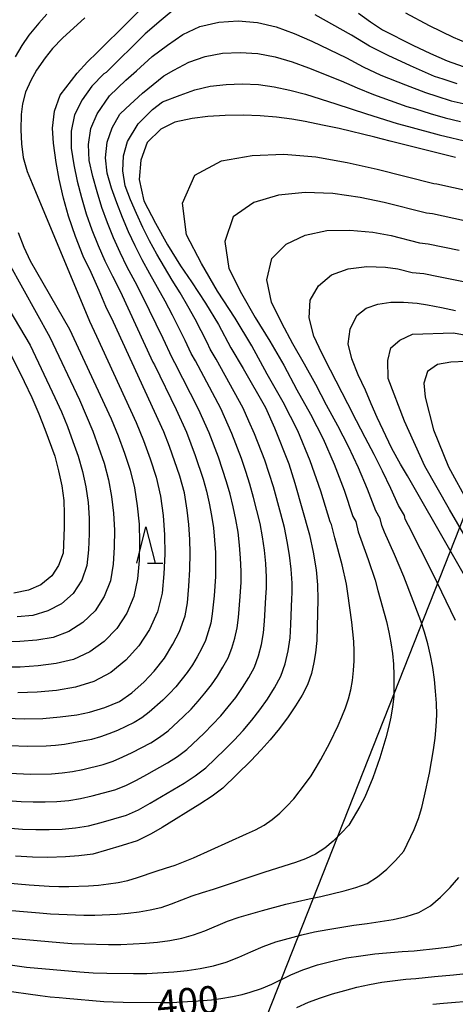
# Model space of a CAD drawing. Extents: x -18000 to -16000, y 91500 to 93000.
# Drawn here: x -17144 to -17085, y 91629 to 91764 of the extents above; entities that cross this region are included whole.
import ezdxf

# ---------------------------------------------------------------- set-up
doc = ezdxf.new("R2010")
doc.units = 0
for name, color, linetype in [('4265000', 1, 'Continuous'), ('6332000', 2, 'Continuous'), ('7101000', 4, 'Continuous'), ('7102000', 2, 'Continuous')]:
    doc.layers.add(name, color=color, linetype=linetype)
doc.styles.add('Dm_Anotation', font='txt.shx', dxfattribs={"bigfont": 'PSCDM.shx'})

# ---------------------------------------------------------------- blocks, each defined once
blk = doc.blocks.new('633200')
at = {"layer": '6332000'}
for points in [[(-0.5, -1), (0, 1), (0.5, -1)], [(0.08, -1), (0.92, -1)]]:
    blk.add_lwpolyline(points, dxfattribs=at)

msp = doc.modelspace()

# ---------------------------------------------------------------- linework, layer by layer
at = {"layer": '4265000', "flags": 128}
msp.add_lwpolyline([(-17284.8, 93000), (-17262.27, 92637.32), (-17120.15, 92230.82), (-17084.81, 92043.44), (-17040.73, 91803.33), (-17159.98, 91501.77), (-17160.68, 91500)], dxfattribs=at)
at = {"layer": '7101000', "flags": 128}
for points in [[(-17139.71, 91746.64), (-17139.84, 91748.67), (-17139.54, 91751.02), (-17138.78, 91753.21), (-17136.47, 91756.25), (-17135.02, 91757.8), (-17133.68, 91759.07), (-17124.99, 91767.72)], [(-17097.81, 91764.46), (-17096.17, 91763.28), (-17094.53, 91762.18), (-17090.38, 91760.05), (-17087.96, 91758.91), (-17085.66, 91757.9), (-17083.45, 91757.12), (-17080.59, 91756.48), (-17077.97, 91756.03), (-17075.17, 91755.61), (-17072.56, 91755.47), (-17070.27, 91755.47), (-17067.7, 91755.4), (-17065.25, 91755.54), (-17062.89, 91756.05), (-17060.69, 91756.97), (-17058.5, 91758.04), (-17056.25, 91759.25), (-17051.61, 91762.31), (-17049.17, 91764)], [(-17084.5, 91744.66), (-17093.49, 91746.91), (-17095.57, 91747.47), (-17100.49, 91748.65), (-17102.76, 91749.1), (-17105.17, 91749.62), (-17107, 91749.93), (-17109.1, 91750.19), (-17111.35, 91750.39), (-17113.66, 91750.46), (-17116.13, 91750.42), (-17118.53, 91750.27), (-17120.68, 91750.03), (-17123.03, 91749.52), (-17124.98, 91748.53), (-17126.85, 91746.74)], [(-17126.85, 91746.74), (-17127.73, 91744.28), (-17127.93, 91741.66), (-17127.28, 91738.72), (-17125.69, 91735.67), (-17124.05, 91732.68), (-17122.27, 91729.81), (-17120.76, 91727.62), (-17118.81, 91724.68), (-17117.04, 91721.78), (-17115.36, 91718.59), (-17113.66, 91715.74), (-17110.6, 91710.38), (-17109.36, 91707.59), (-17107.41, 91702.66), (-17106.57, 91700.03), (-17104.55, 91692.91), (-17104.04, 91690.54), (-17103.66, 91688.14), (-17103.44, 91686.06), (-17103.42, 91684.06), (-17103.57, 91678.44), (-17103.73, 91676.74), (-17103.96, 91675.41), (-17104.3, 91673.93), (-17104.81, 91672.36), (-17105.58, 91670.96), (-17106.46, 91669.5), (-17107.47, 91668), (-17108.67, 91666.4), (-17109.95, 91664.82), (-17111.17, 91663.45), (-17112.59, 91661.94), (-17116.47, 91658.18), (-17117.92, 91657.11), (-17119.62, 91656), (-17124.77, 91652.79), (-17126.27, 91651.92), (-17128.2, 91650.96), (-17130.28, 91650.36), (-17132.4, 91649.7), (-17134.31, 91649.17), (-17136.22, 91648.94), (-17138.06, 91648.79), (-17140.46, 91648.7), (-17142.59, 91648.72), (-17144.92, 91648.87)], [(-17146.27, 91667.79), (-17143.61, 91667.72), (-17141.16, 91667.74), (-17138.78, 91667.97), (-17136.51, 91668.27), (-17134.74, 91668.62), (-17132.66, 91669.24), (-17130.64, 91670.09), (-17128.94, 91671.28), (-17127.23, 91672.78), (-17125.86, 91674.26), (-17124.46, 91676.02), (-17123.31, 91677.94), (-17122.41, 91679.7), (-17121.61, 91681.83), (-17121.31, 91683.59), (-17121.1, 91685.88), (-17120.96, 91688.18), (-17120.94, 91690.4), (-17120.97, 91692.28), (-17121.12, 91694.35), (-17121.36, 91696.31), (-17121.72, 91698.68), (-17122.35, 91700.97), (-17123.77, 91705.02), (-17124.56, 91707.06), (-17131.45, 91722.1), (-17132.5, 91724.26), (-17133.42, 91726.45), (-17134.51, 91728.88), (-17135.63, 91731.12), (-17136.68, 91733.85), (-17137.63, 91736.61), (-17138.34, 91739.07), (-17138.91, 91741.7), (-17139.35, 91744), (-17139.71, 91746.64)], [(-17079.28, 91680.43), (-17091.1, 91701.02), (-17092.07, 91702.64), (-17093.26, 91704.79), (-17095.25, 91709), (-17096.11, 91710.9), (-17096.87, 91712.77), (-17097.87, 91714.87), (-17098.73, 91717.07), (-17099.23, 91719.1), (-17098.98, 91721.14), (-17098.04, 91722.99), (-17096.77, 91724.02), (-17095.17, 91724.54), (-17093.39, 91724.84), (-17091.65, 91724.85), (-17089.79, 91724.68), (-17088.35, 91724.47), (-17086.44, 91724.09), (-17084.52, 91723.68)], [(-17147.87, 91722.27), (-17143.71, 91713.97), (-17142.69, 91711.75), (-17141.72, 91709.54), (-17140.9, 91707.44), (-17139.52, 91703.72), (-17139, 91701.71)], [(-17139, 91701.71), (-17138.55, 91699.67), (-17138.27, 91697.63), (-17138.21, 91695.81), (-17138.21, 91693.92), (-17138.38, 91690.43), (-17139.01, 91688.73), (-17139.93, 91687.31), (-17141.42, 91686.06), (-17143.15, 91685.34), (-17145.13, 91684.92)], [(-17105.48, 91633.3), (-17103.44, 91633.98), (-17101.27, 91634.52), (-17099.46, 91634.92), (-17097.53, 91635.23), (-17095.6, 91635.48), (-17091.86, 91635.82), (-17090.17, 91635.91), (-17086.86, 91636.25), (-17085.33, 91636.44), (-17083.66, 91636.76)], [(-17146.77, 91630.5), (-17141.54, 91629.76), (-17140.16, 91629.59), (-17138.94, 91629.49), (-17137.96, 91629.39), (-17132.78, 91628.97), (-17131.5, 91628.89), (-17130.13, 91628.84), (-17124.63, 91628.79), (-17123.5, 91628.8), (-17119.85, 91629.03), (-17118.03, 91629.19), (-17116.74, 91629.36), (-17115.14, 91629.64), (-17113.81, 91629.91), (-17112.68, 91630.21), (-17111.13, 91630.73), (-17109.75, 91631.32), (-17107.12, 91632.59), (-17105.48, 91633.3)]]:
    msp.add_lwpolyline(points, dxfattribs=at)
at = {"layer": '7102000', "flags": 128}
for points in [[(-17140.61, 91764.31), (-17141.71, 91763.08), (-17143.09, 91761.46), (-17144.06, 91760.01), (-17144.96, 91758.45)], [(-17122.78, 91765.3), (-17124.94, 91763.48), (-17127.1, 91761.61), (-17132.48, 91756.34), (-17132.81, 91756.14), (-17134.43, 91754.46), (-17135.76, 91752.56), (-17136.81, 91750.53), (-17137.28, 91748.28), (-17137.29, 91745.96), (-17136.92, 91743.68), (-17136.43, 91741.42), (-17135.86, 91739.18), (-17135.2, 91736.96), (-17134.42, 91734.77), (-17133.56, 91732.62)], [(-17084.27, 91754.78), (-17086.22, 91755.42), (-17087.42, 91755.79), (-17090.69, 91757.25), (-17093.78, 91758.63), (-17096.33, 91759.95), (-17098.77, 91761.46), (-17103.8, 91764.24)], [(-17091.4, 91764.5), (-17088.15, 91762.75), (-17084.82, 91761.15), (-17083.12, 91760.45), (-17081.37, 91759.89), (-17079.59, 91759.42), (-17077.8, 91759.03), (-17075.99, 91758.68), (-17074.16, 91758.43), (-17072.32, 91758.3), (-17068.63, 91758.18), (-17066.78, 91758.22), (-17064.95, 91758.44), (-17063.16, 91758.89), (-17061.45, 91759.58), (-17059.77, 91760.37), (-17058.13, 91761.21), (-17056.54, 91762.15), (-17052.3, 91764.85)], [(-17145.75, 91660.24), (-17142.85, 91660.12), (-17139.96, 91660.17), (-17138.52, 91660.29), (-17137.09, 91660.48), (-17135.68, 91660.78), (-17132.87, 91661.43), (-17131.51, 91661.91), (-17130.2, 91662.48), (-17128.9, 91663.09), (-17126.34, 91664.42), (-17125.13, 91665.2), (-17123.97, 91666.06), (-17121.83, 91668.01), (-17120.82, 91669.04), (-17119.84, 91670.11), (-17118.91, 91671.22), (-17118.01, 91672.35), (-17117.2, 91673.55), (-17116.44, 91674.78), (-17115.74, 91676.05), (-17115.2, 91677.38), (-17114.8, 91678.76), (-17114.48, 91680.17), (-17114.32, 91681.6), (-17114.09, 91684.48), (-17113.95, 91686.43), (-17113.94, 91687.96), (-17114.01, 91689.74), (-17114.15, 91691.51), (-17114.37, 91693.28), (-17114.67, 91695.03), (-17115.04, 91696.77), (-17115.45, 91698.5), (-17115.93, 91700.21), (-17117.06, 91703.59), (-17118.34, 91706.92), (-17119.79, 91710.17), (-17123.02, 91716.52), (-17123.43, 91717.21), (-17124.65, 91719.83), (-17127.46, 91725.64), (-17128.49, 91727.64), (-17129.57, 91729.61), (-17130.54, 91731.62), (-17131.46, 91733.65), (-17132.3, 91735.72), (-17133.05, 91737.82), (-17133.72, 91739.94), (-17134.32, 91742.08), (-17134.81, 91744.24), (-17134.91, 91746.46), (-17134.57, 91748.65), (-17133.69, 91750.66), (-17132.03, 91753.12), (-17129.76, 91755.26), (-17128.32, 91756.57), (-17126.17, 91758.53), (-17124.07, 91760.06), (-17121.96, 91761.52), (-17119.6, 91762.62), (-17117.02, 91763.21), (-17114.37, 91763.4), (-17111.71, 91763.19)], [(-17135.38, 91763.83), (-17138.48, 91761.04), (-17139.85, 91759.63), (-17140.83, 91758.31), (-17142.03, 91756.63), (-17142.8, 91755.23), (-17143.53, 91753.63), (-17143.96, 91752.03), (-17144.15, 91750.54), (-17144.2, 91748.45), (-17144.11, 91746.55), (-17143.85, 91744.68), (-17143.3, 91742.74), (-17142.64, 91741.12), (-17134.76, 91722.21)], [(-17111.71, 91763.19), (-17109.13, 91762.56), (-17106.66, 91761.65), (-17104.24, 91760.6), (-17099.49, 91758.32), (-17097.17, 91757.08), (-17094.77, 91755.97), (-17091.4, 91754.63), (-17088.62, 91753.56), (-17087.1, 91753.06), (-17085.1, 91752.44), (-17083.07, 91751.96)], [(-17118.9, 91758.52), (-17116.52, 91758.95), (-17114.08, 91759.08), (-17111.64, 91758.92), (-17109.26, 91758.45), (-17106.95, 91757.77), (-17104.68, 91756.96), (-17100.2, 91755.17), (-17098, 91754.21), (-17095.75, 91753.31), (-17091.18, 91751.64), (-17090.02, 91751.34), (-17087.98, 91750.7), (-17085.93, 91750.11), (-17083.85, 91749.61)], [(-17149.82, 91656.79), (-17144.12, 91656.37), (-17142.49, 91656.31), (-17140.86, 91656.33), (-17139.23, 91656.38), (-17137.6, 91656.52), (-17135.99, 91656.76), (-17134.41, 91657.14), (-17131.26, 91657.96), (-17129.76, 91658.58), (-17128.31, 91659.3), (-17126.88, 91660.06), (-17124.05, 91661.65), (-17122.68, 91662.54), (-17121.38, 91663.52), (-17119, 91665.75), (-17117.85, 91666.91), (-17116.75, 91668.11), (-17115.7, 91669.36), (-17114.69, 91670.64), (-17113.76, 91671.98), (-17112.9, 91673.37), (-17112.11, 91674.79), (-17111.54, 91676.32), (-17111.14, 91677.89), (-17110.85, 91679.49), (-17110.72, 91681.11), (-17110.54, 91684.36), (-17110.44, 91685.67), (-17110.44, 91687.14), (-17110.53, 91688.99), (-17110.72, 91690.83), (-17110.99, 91692.66), (-17111.34, 91694.48), (-17111.77, 91696.28), (-17112.23, 91698.07), (-17112.73, 91699.86), (-17113.29, 91701.63), (-17113.88, 91703.38), (-17115.23, 91706.84), (-17116.73, 91710.23), (-17120.21, 91716.77), (-17120.81, 91717.81), (-17121.63, 91719.56), (-17123.36, 91723.06), (-17124.36, 91724.97), (-17125.4, 91726.86), (-17126.49, 91728.73), (-17127.51, 91730.63), (-17128.5, 91732.54), (-17129.41, 91734.48), (-17130.24, 91736.45), (-17131.01, 91738.45), (-17131.72, 91740.47), (-17132.33, 91742.51), (-17132.54, 91744.64), (-17132.32, 91746.76), (-17131.63, 91748.75), (-17130.61, 91750.63), (-17129.77, 91751.4), (-17127.5, 91753.5), (-17124.56, 91755.85), (-17123.2, 91756.65), (-17121.13, 91757.73), (-17118.9, 91758.52)], [(-17150.1, 91653.06), (-17143.94, 91652.58), (-17142.12, 91652.51), (-17140.31, 91652.53), (-17138.49, 91652.6), (-17136.69, 91652.76), (-17134.9, 91653.04), (-17133.14, 91653.5), (-17129.66, 91654.5), (-17128.01, 91655.25), (-17126.43, 91656.12), (-17121.75, 91658.88), (-17120.23, 91659.88), (-17118.79, 91660.98), (-17116.17, 91663.49), (-17114.89, 91664.78), (-17113.66, 91666.12), (-17112.49, 91667.5), (-17111.37, 91668.93), (-17110.33, 91670.42), (-17109.37, 91671.96), (-17108.48, 91673.54), (-17107.89, 91675.25), (-17107.49, 91677.02), (-17107.22, 91678.81), (-17107.12, 91680.62), (-17106.98, 91684.25), (-17106.93, 91684.9), (-17106.94, 91686.31), (-17107.06, 91688.23), (-17107.29, 91690.15), (-17107.61, 91692.04), (-17108.01, 91693.93), (-17108.5, 91695.79), (-17109.52, 91699.5), (-17110.09, 91701.34), (-17110.7, 91703.17), (-17112.11, 91706.76), (-17112.87, 91708.53), (-17113.66, 91710.29), (-17117.39, 91717.03), (-17118.2, 91718.41), (-17118.61, 91719.29), (-17120.24, 91722.49), (-17121.26, 91724.3), (-17122.32, 91726.09), (-17123.41, 91727.86), (-17125.53, 91731.42), (-17126.52, 91733.24), (-17127.43, 91735.09), (-17128.3, 91736.97), (-17129.12, 91738.86), (-17129.84, 91740.79), (-17130.16, 91742.83), (-17130.08, 91744.88), (-17129.56, 91746.85), (-17128.07, 91749.28), (-17126.11, 91751.24), (-17124.73, 91752.31), (-17122.33, 91753.23), (-17120.31, 91753.95), (-17118.2, 91754.43), (-17116.01, 91754.69), (-17113.79, 91754.77), (-17111.57, 91754.66), (-17109.39, 91754.34), (-17107.24, 91753.88), (-17105.11, 91753.33), (-17100.92, 91752.02), (-17096.74, 91750.65), (-17092.52, 91749.33), (-17090.97, 91748.93), (-17086.76, 91747.77), (-17082.51, 91746.76)], [(-17102.99, 91662.14), (-17101.76, 91664.43), (-17100.63, 91666.78), (-17100.1, 91667.98), (-17099.63, 91669.2), (-17099.21, 91670.43), (-17098.87, 91671.68), (-17098.66, 91672.98), (-17098.52, 91674.31), (-17098.44, 91675.64), (-17098.43, 91676.97), (-17098.48, 91678.3), (-17098.76, 91680.96), (-17099.29, 91684.88), (-17099.5, 91686.19), (-17100.07, 91688.8), (-17101.08, 91692.5), (-17101.52, 91694.37), (-17101.72, 91694.72), (-17103.02, 91698.93), (-17104.46, 91703.1), (-17106.17, 91707.18), (-17108.19, 91711.11), (-17110.37, 91714.95), (-17112.48, 91718.83), (-17114.76, 91722.62), (-17117.17, 91726.32), (-17119.39, 91730.14), (-17121.44, 91734.06), (-17121.99, 91738.39), (-17120.3, 91742.24), (-17116.63, 91744.22), (-17112.43, 91744.96), (-17108.09, 91745.13), (-17103.71, 91744.75), (-17099.37, 91743.99), (-17095.27, 91743.07), (-17087.48, 91741.09), (-17087.08, 91741.05), (-17082.5, 91740.03)], [(-17083.27, 91736), (-17087.68, 91736.95), (-17088.48, 91737.03), (-17094.32, 91738.51), (-17097.61, 91739.2), (-17101.36, 91739.73), (-17105.13, 91739.89), (-17108.8, 91739.49), (-17112.19, 91738.51), (-17115.03, 91736.53), (-17116.2, 91733.15), (-17115.61, 91729.43), (-17113.88, 91726.04), (-17112.01, 91722.71), (-17110.01, 91719.48), (-17108.09, 91716.19), (-17106.29, 91712.82), (-17104.43, 91709.49), (-17102.68, 91706.11), (-17101.15, 91702.62), (-17099.81, 91699.06), (-17098.59, 91695.46), (-17098.19, 91694.77), (-17097.86, 91693.36), (-17097.51, 91692.34), (-17096.49, 91689.53), (-17095.56, 91686.7), (-17095.16, 91685.29), (-17094.01, 91681.04), (-17093.68, 91679.6), (-17093.39, 91678.14), (-17093.18, 91676.67), (-17093.04, 91675.19), (-17092.97, 91673.71), (-17092.96, 91672.23), (-17093, 91670.77), (-17093.15, 91669.34), (-17093.39, 91667.93), (-17093.7, 91666.51), (-17094.08, 91665.11), (-17094.92, 91662.35), (-17095.87, 91659.63), (-17096.39, 91658.29), (-17096.97, 91656.97), (-17097.65, 91655.67), (-17099.18, 91653.14), (-17100.2, 91652.02), (-17101.29, 91650.95), (-17102.45, 91649.97), (-17103.72, 91649.14), (-17105.09, 91648.53), (-17106.49, 91648.02), (-17110.71, 91646.66), (-17117.8, 91644.29), (-17119.27, 91643.87), (-17120.71, 91643.4), (-17123.54, 91642.3), (-17124.98, 91641.8), (-17126.45, 91641.45), (-17127.95, 91641.2), (-17129.46, 91641.01), (-17130.98, 91640.89), (-17134.02, 91640.75), (-17135.54, 91640.75), (-17140.1, 91640.93), (-17141.62, 91641.04), (-17147.68, 91641.57)], [(-17091.63, 91649.55), (-17090.2, 91652.51), (-17089.6, 91654.03), (-17089.13, 91655.57), (-17088.75, 91657.13), (-17088.08, 91660.27), (-17087.54, 91663.45), (-17087.3, 91665.05), (-17087.15, 91666.66), (-17087.08, 91668.26), (-17087.13, 91669.86), (-17087.25, 91671.49), (-17087.42, 91673.12), (-17087.64, 91674.75), (-17087.94, 91676.37), (-17088.31, 91677.97), (-17088.75, 91679.57), (-17089.26, 91681.12), (-17091.63, 91687.21), (-17092.91, 91690.25), (-17094.25, 91693.28), (-17094.64, 91694.23), (-17094.86, 91695.17), (-17095.46, 91696.21), (-17096.61, 91699.18), (-17097.84, 91702.13), (-17099.19, 91705.03), (-17100.68, 91707.87), (-17102.21, 91710.7), (-17103.69, 91713.54), (-17105.25, 91716.34), (-17106.85, 91719.11), (-17108.36, 91721.94), (-17109.79, 91724.81), (-17110.41, 91727.91), (-17109.75, 91730.82), (-17107.75, 91732.79), (-17105.17, 91734.02), (-17102.18, 91734.66), (-17099.02, 91734.72), (-17095.86, 91734.41), (-17093.37, 91733.95), (-17089.47, 91732.96), (-17088.28, 91732.84), (-17084.03, 91731.96)], [(-17147.77, 91733.57), (-17140.2, 91720.02), (-17136.15, 91711.43), (-17135.19, 91709.3), (-17134.31, 91707.14), (-17133.5, 91704.95), (-17132.74, 91702.74), (-17132.15, 91700.49), (-17131.72, 91698.2), (-17131.45, 91695.89), (-17131.33, 91693.56), (-17131.37, 91691.23), (-17131.52, 91688.91), (-17131.89, 91686.62), (-17132.73, 91684.46), (-17133.98, 91682.5), (-17135.65, 91680.89), (-17137.6, 91679.69), (-17139.74, 91678.87), (-17142, 91678.48), (-17144.31, 91678.3), (-17146.63, 91678.24)], [(-17144.54, 91734.38), (-17143.76, 91732.36), (-17142.89, 91730.52), (-17137.48, 91721.11), (-17131.77, 91708.82), (-17130.82, 91706.5), (-17129.97, 91704.15), (-17129.18, 91701.78), (-17128.59, 91699.36), (-17128.19, 91696.89), (-17127.95, 91694.41), (-17127.87, 91691.91), (-17127.95, 91689.41), (-17128.16, 91686.92), (-17128.66, 91684.5), (-17129.64, 91682.21), (-17130.99, 91680.11), (-17132.72, 91678.32), (-17134.72, 91676.89), (-17136.94, 91675.84), (-17139.34, 91675.27), (-17141.8, 91674.95), (-17144.28, 91674.79), (-17146.78, 91674.78)], [(-17133.56, 91732.62), (-17132.65, 91730.48), (-17131.58, 91728.41), (-17130.56, 91726.32), (-17126.04, 91716.61), (-17125.84, 91716.26), (-17122.86, 91710.11), (-17121.46, 91707), (-17120.24, 91703.8), (-17119.14, 91700.57), (-17118.68, 91698.92), (-17118.31, 91697.26), (-17118, 91695.58), (-17117.75, 91693.89), (-17117.58, 91692.19), (-17117.48, 91690.49), (-17117.45, 91688.78), (-17117.46, 91687.2), (-17117.65, 91684.59), (-17117.91, 91682.08), (-17118.1, 91680.84), (-17118.45, 91679.64), (-17118.85, 91678.44), (-17119.37, 91677.3), (-17119.98, 91676.19), (-17120.63, 91675.11), (-17121.33, 91674.06), (-17122.92, 91672.1), (-17123.78, 91671.17), (-17124.67, 91670.28), (-17126.55, 91668.6), (-17127.58, 91667.86), (-17128.64, 91667.19), (-17130.92, 91666.12), (-17132.09, 91665.66), (-17133.26, 91665.23), (-17134.47, 91664.89), (-17136.94, 91664.41), (-17138.18, 91664.2), (-17139.44, 91664.06), (-17140.69, 91663.96), (-17143.22, 91663.92), (-17145.74, 91664.01)], [(-17150.4, 91731.5), (-17142.92, 91718.92), (-17139.5, 91711.76), (-17138.62, 91709.78), (-17137.79, 91707.78), (-17137.03, 91705.75), (-17136.31, 91703.71), (-17135.71, 91701.63), (-17135.26, 91699.51), (-17134.94, 91697.37), (-17134.79, 91695.22), (-17134.79, 91693.05), (-17134.89, 91690.89), (-17135.12, 91688.75), (-17135.82, 91686.72), (-17136.98, 91684.89), (-17138.58, 91683.45), (-17140.49, 91682.49), (-17142.54, 91681.89), (-17144.67, 91681.7)], [(-17084.52, 91681.2), (-17087.69, 91687.72), (-17090.99, 91694.22), (-17091.42, 91695.1), (-17091.53, 91695.57), (-17092.33, 91696.95), (-17093.41, 91699.3), (-17094.52, 91701.64), (-17095.7, 91703.96), (-17096.93, 91706.26), (-17098.12, 91708.57), (-17099.29, 91710.9), (-17101.68, 91715.51), (-17102.85, 91717.83), (-17103.97, 91720.18), (-17104.62, 91722.68), (-17104.47, 91725.1), (-17103.31, 91727.07), (-17101.54, 91728.56), (-17099.23, 91729.42), (-17096.68, 91729.7), (-17094.11, 91729.62), (-17092.42, 91729.39), (-17090.47, 91728.9), (-17088.88, 91728.74), (-17086.83, 91728.36), (-17084.79, 91727.93), (-17082.74, 91727.54)], [(-17134.76, 91722.21), (-17133.79, 91720.16), (-17128.35, 91708.33), (-17127.34, 91705.86), (-17126.44, 91703.35), (-17125.61, 91700.82), (-17125.03, 91698.22), (-17124.65, 91695.58), (-17124.45, 91692.92), (-17124.42, 91690.26), (-17124.53, 91687.59), (-17124.79, 91684.94), (-17125.43, 91682.37), (-17126.54, 91679.96), (-17127.99, 91677.72), (-17129.78, 91675.76), (-17131.83, 91674.08), (-17134.14, 91672.82), (-17136.67, 91672.05), (-17139.29, 91671.59), (-17141.94, 91671.34), (-17144.6, 91671.26)], [(-17077.97, 91683.76), (-17085.34, 91696.39), (-17088.73, 91702.36), (-17091.54, 91708.51), (-17093.74, 91714.38), (-17093.81, 91716.84), (-17093.38, 91718.56), (-17092.14, 91719.62), (-17090.4, 91720.43), (-17084.78, 91720.64), (-17078.03, 91719.4)], [(-17081.05, 91716.78), (-17085.14, 91716.59), (-17087, 91716.28), (-17088.35, 91715.31), (-17088.86, 91713.73), (-17088.68, 91711.8), (-17087.52, 91707.32), (-17085.49, 91702.26), (-17082.77, 91697.31)], [(-17149.82, 91645.52), (-17143.03, 91644.94), (-17140.31, 91644.78), (-17138.95, 91644.73), (-17137.59, 91644.73), (-17134.87, 91644.82), (-17133.51, 91644.92), (-17132.15, 91645.06), (-17130.81, 91645.26), (-17129.48, 91645.53), (-17128.18, 91645.94), (-17125.61, 91646.84), (-17124.31, 91647.25), (-17123, 91647.62), (-17120.5, 91648.65), (-17113.2, 91651.92), (-17111.99, 91652.5), (-17110.8, 91653.14), (-17109.68, 91653.91), (-17108.65, 91654.79), (-17107.67, 91655.74), (-17106.73, 91656.72), (-17105.1, 91658.82), (-17104.35, 91659.91), (-17103.65, 91661.02), (-17102.99, 91662.14)], [(-17145.54, 91637.62), (-17138.84, 91637.03), (-17137.16, 91636.91), (-17135.49, 91636.84), (-17132.13, 91636.76), (-17130.44, 91636.77), (-17127.09, 91636.95), (-17125.41, 91637.1), (-17123.75, 91637.33), (-17122.1, 91637.64), (-17120.48, 91638.07), (-17118.91, 91638.66), (-17115.81, 91639.95), (-17114.22, 91640.5), (-17112.61, 91640.95), (-17111.01, 91641.44), (-17107.79, 91642.29), (-17104.59, 91643.03), (-17102.98, 91643.36), (-17099.78, 91644.11), (-17098.19, 91644.56), (-17096.63, 91645.14), (-17095.21, 91646.03), (-17093.93, 91647.11), (-17092.73, 91648.29), (-17091.63, 91649.55)], [(-17085.26, 91644.56), (-17084.08, 91645.97)], [(-17148.87, 91634.42), (-17143.4, 91633.68), (-17139.74, 91633.32), (-17136.07, 91633.02), (-17134.23, 91632.9), (-17132.39, 91632.83), (-17128.71, 91632.78), (-17126.87, 91632.79), (-17123.2, 91633.01), (-17121.37, 91633.19), (-17119.55, 91633.47), (-17117.74, 91633.83), (-17115.98, 91634.34), (-17114.27, 91635.02), (-17112.6, 91635.78), (-17110.91, 91636.51), (-17109.18, 91637.12), (-17105.63, 91638.09), (-17103.85, 91638.49), (-17102.05, 91638.84), (-17098.46, 91639.4), (-17096.66, 91639.63), (-17093.07, 91640.21), (-17091.29, 91640.59), (-17089.54, 91641.14), (-17087.97, 91642.08), (-17086.57, 91643.27), (-17085.26, 91644.56)], [(-17106.29, 91628.14), (-17104.69, 91628.84), (-17103.06, 91629.45), (-17101.4, 91629.99), (-17099.72, 91630.46), (-17098.04, 91630.9), (-17096.34, 91631.27), (-17094.63, 91631.58), (-17091.32, 91632.02), (-17089.98, 91632.11), (-17087.39, 91632.39), (-17084.79, 91632.61), (-17083.49, 91632.74), (-17082.2, 91632.92), (-17080.93, 91633.19), (-17079.7, 91633.59), (-17078.54, 91634.18), (-17077.47, 91634.89), (-17076.44, 91635.68), (-17075.49, 91636.58), (-17074.66, 91637.57), (-17073.92, 91638.64), (-17073.36, 91639.79), (-17072.63, 91642.29)], [(-17081.74, 91629.03), (-17086.16, 91628.69), (-17087.63, 91628.55)]]:
    msp.add_lwpolyline(points, dxfattribs=at)

# ---------------------------------------------------------------- block references
at = {"layer": '6332000', "xscale": 2.5, "yscale": 2.5, "zscale": 2.5}
msp.add_blockref('633200', (-17127, 91691.53), dxfattribs=at)

# ---------------------------------------------------------------- texts
at = {"layer": '7101000', "style": 'Dm_Anotation'}
msp.add_text('400', height=3.75, rotation=5, dxfattribs=at).set_placement((-17125.36, 91626.69))

doc.saveas('drawing.dxf')
